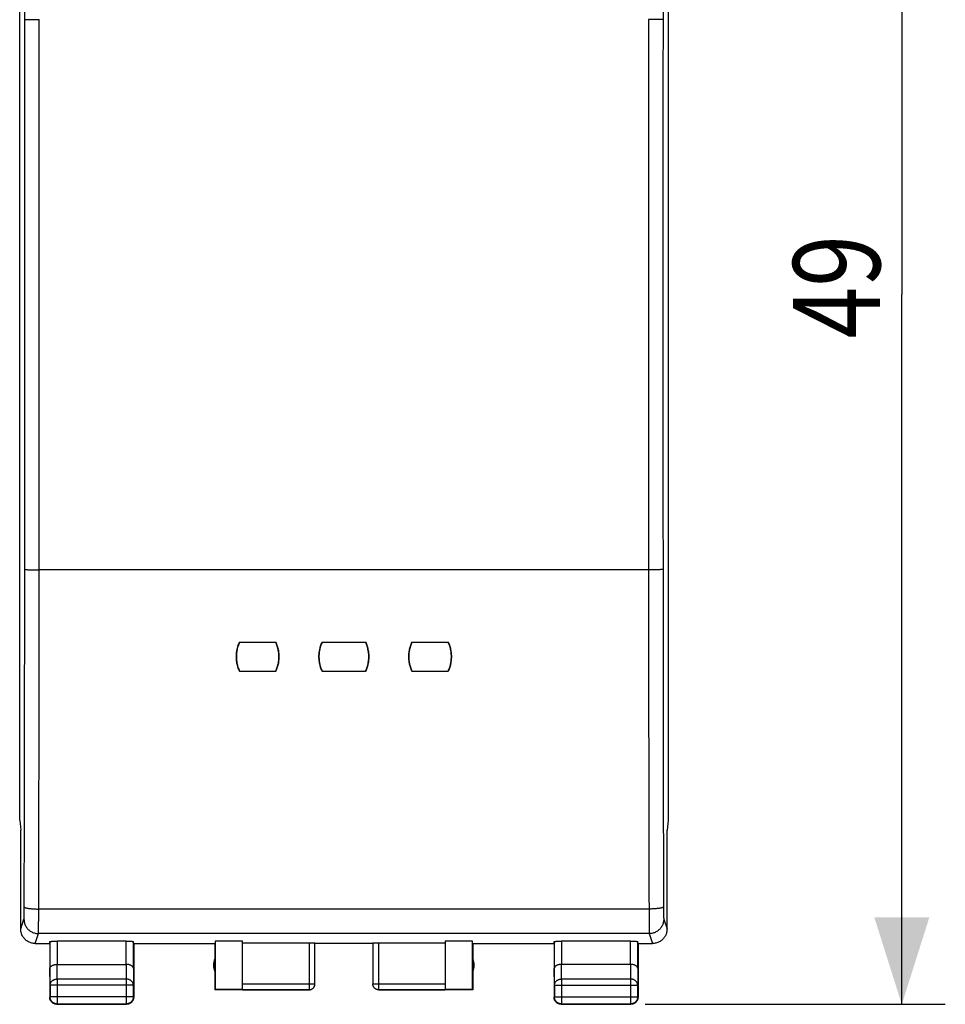
# Model space of a CAD drawing. Extents: x -73.4 to 20.7, y -24.5 to 42.8.
# Drawn here: x -11.2 to 20.7, y -24.5 to 9.5 of the extents above; entities that cross this region are included whole.
import ezdxf

# ---------------------------------------------------------------- set-up
doc = ezdxf.new("R2010")
doc.units = 0
doc.header["$LTSCALE"] = 16.335
doc.layers.get('0').update_dxf_attribs({"linetype": 'CONTINUOUS'})
doc.styles.get("Standard").update_dxf_attribs({"font": 'txt', "width": 0.8})
doc.dimstyles.new('DIMSTYLE_1', dxfattribs={"dimtxt": 3, "dimasz": 3, "dimexe": 0.18, "dimexo": 0.0625, "dimgap": 0.09, "dimtad": 1, "dimtxsty": 'STANDARD', "dimcen": 0.09, "dimazin": 3, "dimtfac": 1, "dimtofl": 0, "dimtmove": 0, "dimatfit": 3, "dimtolj": 1})

# ---------------------------------------------------------------- blocks, each defined once
blk = doc.blocks.new('*D0')
at = {"color": 7, "linetype": 'CONTINUOUS'}
for p, q in [((10.4, 24.5), (20.75, 24.5)), ((19.25, 24.5), (19.25, 0)), ((19.25, -24.5), (19.25, 0)), ((10.4, -24.5), (20.75, -24.5))]:
    blk.add_line(p, q, dxfattribs=at)
for points in [[(20.2, 21.5), (19.25, 24.5), (18.3, 21.5)], [(18.3, -21.5), (19.25, -24.5), (20.2, -21.5)]]:
    blk.add_solid(points, dxfattribs=at)
at = {"color": 7, "linetype": 'CONTINUOUS', "width": 0.785714}
blk.add_text('49', height=3, rotation=90, dxfattribs=at).set_placement((18.5, -1.514))

msp = doc.modelspace()

# ---------------------------------------------------------------- linework, layer by layer
at = {"color": 7, "linetype": 'CONTINUOUS'}
for p, q in [((-11.184, -18.147), (-11.184, 18.147)), ((11.184, 18.147), (11.184, -18.147)), ((-3.6, -12), (-2.35, -12)), ((-0.75, -12), (0.75, -12)), ((2.35, -12), (3.6, -12)), ((-3.6, -13), (-2.35, -13)), ((-0.75, -13), (0.75, -13)), ((2.35, -13), (3.6, -13)), ((-11.184, -18.147), (-11.15, -18.491)), ((11.184, -18.147), (11.15, -18.491)), ((-11.15, -18.5), (-11.15, -18.491)), ((-11.15, -21.9), (-11.15, -18.5)), ((11.15, -18.5), (11.15, -18.491)), ((11.15, -21.9), (11.15, -18.5)), ((-10.65, -22.4), (-10.15, -22.4)), ((-10.15, -22.4), (-10.143, -22.334)), ((-10.15, -22.4), (-10.15, -24.25)), ((-10.143, -22.334), (-10.143, -23.267)), ((-7.507, -22.321), (-9.893, -22.321)), ((-7.257, -23.267), (-7.257, -22.334)), ((-7.25, -22.4), (-7.257, -22.334)), ((-7.25, -22.4), (-4.45, -22.4)), ((-7.25, -22.4), (-7.25, -24.25)), ((-4.45, -22.4), (-4.45, -24)), ((-3.5, -22.321), (-4.441, -22.321)), ((-4.441, -22.321), (-4.441, -23.991)), ((-3.5, -23.991), (-3.5, -22.321)), ((-3.5, -22.374), (-1.2, -22.374)), ((-1, -23.798), (-1, -22.384)), ((1, -22.4), (-1, -22.4)), ((1, -22.384), (1, -23.798)), ((1.2, -22.374), (3.5, -22.374)), ((4.441, -22.321), (3.5, -22.321)), ((3.5, -22.321), (3.5, -23.991)), ((4.441, -23.991), (4.441, -22.321)), ((4.45, -22.4), (7.25, -22.4)), ((4.45, -22.4), (4.45, -24)), ((7.25, -22.4), (7.257, -22.334)), ((7.25, -22.4), (7.25, -24.25)), ((7.257, -22.334), (7.257, -23.267)), ((9.893, -22.321), (7.507, -22.321)), ((10.15, -22.4), (10.143, -22.334)), ((10.143, -23.267), (10.143, -22.334)), ((10.15, -22.4), (10.65, -22.4)), ((10.15, -22.4), (10.15, -24.25)), ((-9.893, -23.123), (-7.507, -23.123)), ((9.893, -23.123), (7.507, -23.123)), ((-10.137, -23.844), (-10.137, -24.237)), ((-7.263, -24.237), (-7.263, -23.844)), ((-1.2, -24), (-4.45, -24)), ((-3.5, -23.991), (-4.441, -23.991)), ((-3.5, -23.998), (-1.2, -23.998)), ((1.2, -23.998), (3.5, -23.998)), ((4.45, -24), (1.2, -24)), ((4.441, -23.991), (3.5, -23.991)), ((7.263, -23.844), (7.263, -24.237)), ((10.137, -24.237), (10.137, -23.844)), ((-9.9, -24.5), (-7.5, -24.5)), ((-9.887, -24.487), (-7.513, -24.487)), ((7.5, -24.5), (9.9, -24.5)), ((7.513, -24.487), (9.887, -24.487))]:
    msp.add_line(p, q, dxfattribs=at)
at = {"color": 9, "linetype": 'CONTINUOUS'}
for p, q in [((-10.511, -9.5), (-10.511, 9.5)), ((10.511, 9.5), (10.511, -9.5)), ((10.511, -9.5), (-10.511, -9.5)), ((10.528, -21.211), (-10.528, -21.211)), ((-11.149, -21.9), (-11.036, -21.561)), ((11.036, -21.561), (11.149, -21.9)), ((-10.65, -22.4), (-10.536, -22.06)), ((10.536, -22.06), (-10.536, -22.06)), ((10.536, -22.06), (10.65, -22.4)), ((-9.893, -22.321), (-9.893, -23.123)), ((-7.507, -23.123), (-7.507, -22.321)), ((-1.2, -22.374), (-1.2, -24)), ((1.2, -22.374), (1.2, -24)), ((7.507, -22.321), (7.507, -23.123)), ((9.893, -23.123), (9.893, -22.321)), ((-10.137, -23.844), (-10.143, -23.267)), ((-9.887, -23.628), (-9.892, -23.123)), ((-7.508, -23.123), (-7.513, -23.628)), ((-7.257, -23.267), (-7.263, -23.844)), ((7.263, -23.844), (7.257, -23.267)), ((7.513, -23.628), (7.508, -23.123)), ((9.892, -23.123), (9.887, -23.628)), ((10.143, -23.267), (10.137, -23.844)), ((-7.513, -23.628), (-9.887, -23.628)), ((-9.887, -23.628), (-9.887, -24.487)), ((-7.513, -23.628), (-7.513, -24.487)), ((9.887, -23.628), (7.513, -23.628)), ((7.513, -23.628), (7.513, -24.487)), ((9.887, -23.628), (9.887, -24.487)), ((-7.263, -23.844), (-10.137, -23.844)), ((-3.5, -23.798), (-1, -23.798)), ((1, -23.798), (3.5, -23.798)), ((7.263, -23.844), (10.137, -23.844)), ((-10.137, -24.237), (-10.15, -24.25)), ((-7.263, -24.237), (-10.137, -24.237)), ((-7.263, -24.237), (-7.25, -24.25)), ((7.263, -24.237), (7.25, -24.25)), ((7.263, -24.237), (10.137, -24.237)), ((10.137, -24.237), (10.15, -24.25)), ((-9.887, -24.487), (-9.9, -24.5)), ((-7.513, -24.487), (-7.5, -24.5)), ((7.513, -24.487), (7.5, -24.5)), ((9.887, -24.487), (9.9, -24.5))]:
    msp.add_line(p, q, dxfattribs=at)
at = {"color": 7, "linetype": 'CONTINUOUS'}
for centre, start, end in [((-4, -23.15), 154.1581, 205.8419), ((4, -23.15), 334.1581, 25.8419)]:
    msp.add_arc(centre, 0.5, start, end, dxfattribs=at)
at = {"color": 9, "linetype": 'CONTINUOUS'}
for points, knots in [([(-11.011, 9.491), (-11.011, 10.27), (-11.012, 11.827), (-11.014, 14.162), (-11.018, 16.492), (-11.022, 18.816), (-11.026, 20.364), (-11.028, 21.136)], [0, 0, 0, 0, 0.200747, 0.401257, 0.601394, 0.80102, 1, 1, 1, 1]), ([(11.028, 21.136), (11.026, 20.364), (11.022, 18.816), (11.018, 16.492), (11.014, 14.162), (11.012, 11.827), (11.011, 10.27), (11.011, 9.491)], [0, 0, 0, 0, 0.19898, 0.398606, 0.598743, 0.799253, 1, 1, 1, 1]), ([(-11.011, 9.491), (-11.01, 9.492), (-11.002, 9.491), (-10.99, 9.494), (-10.968, 9.494), (-10.939, 9.495), (-10.902, 9.496), (-10.859, 9.497), (-10.811, 9.498), (-10.757, 9.499), (-10.699, 9.499), (-10.638, 9.5), (-10.575, 9.5), (-10.532, 9.5), (-10.511, 9.5)], [0, 0, 0, 0, 0.010893, 0.038158, 0.081471, 0.14013, 0.213162, 0.299352, 0.397258, 0.505244, 0.621505, 0.744097, 0.87097, 1, 1, 1, 1]), ([(-11.011, -9.491), (-11.01, -7.909), (-11.01, -4.745), (-11.009, 0), (-11.01, 4.745), (-11.01, 7.909), (-11.011, 9.491)], [0, 0, 0, 0, 0.249996, 0.5, 0.750004, 1, 1, 1, 1]), ([(11.011, 9.491), (11.01, 9.492), (11.002, 9.491), (10.99, 9.494), (10.968, 9.494), (10.939, 9.495), (10.902, 9.496), (10.859, 9.497), (10.811, 9.498), (10.757, 9.499), (10.699, 9.499), (10.638, 9.5), (10.575, 9.5), (10.532, 9.5), (10.511, 9.5)], [0, 0, 0, 0, 0.010893, 0.038158, 0.081471, 0.14013, 0.213162, 0.299352, 0.397258, 0.505244, 0.621505, 0.744097, 0.87097, 1, 1, 1, 1]), ([(11.011, 9.491), (11.01, 7.909), (11.01, 4.745), (11.009, 0), (11.01, -4.745), (11.01, -7.909), (11.011, -9.491)], [0, 0, 0, 0, 0.249996, 0.5, 0.750004, 1, 1, 1, 1]), ([(-11.028, -21.136), (-11.026, -20.364), (-11.022, -18.816), (-11.018, -16.492), (-11.014, -14.162), (-11.012, -11.827), (-11.011, -10.27), (-11.011, -9.491)], [0, 0, 0, 0, 0.198979, 0.398606, 0.598743, 0.799253, 1, 1, 1, 1]), ([(-11.011, -9.491), (-11.01, -9.492), (-11.002, -9.491), (-10.99, -9.494), (-10.968, -9.494), (-10.939, -9.495), (-10.902, -9.496), (-10.859, -9.497), (-10.811, -9.498), (-10.757, -9.499), (-10.699, -9.499), (-10.638, -9.5), (-10.575, -9.5), (-10.532, -9.5), (-10.511, -9.5)], [0, 0, 0, 0, 0.010893, 0.038158, 0.081471, 0.14013, 0.213162, 0.299352, 0.397258, 0.505244, 0.621505, 0.744097, 0.87097, 1, 1, 1, 1]), ([(-10.528, -21.211), (-10.526, -20.434), (-10.522, -18.878), (-10.518, -16.541), (-10.514, -14.198), (-10.512, -11.85), (-10.511, -10.284), (-10.511, -9.5)], [0, 0, 0, 0, 0.19898, 0.398606, 0.598743, 0.799253, 1, 1, 1, 1]), ([(11.011, -9.491), (11.01, -9.492), (11.002, -9.491), (10.99, -9.494), (10.968, -9.494), (10.939, -9.495), (10.902, -9.496), (10.859, -9.497), (10.811, -9.498), (10.757, -9.499), (10.699, -9.499), (10.638, -9.5), (10.575, -9.5), (10.532, -9.5), (10.511, -9.5)], [0, 0, 0, 0, 0.010893, 0.038158, 0.081471, 0.14013, 0.213162, 0.299352, 0.397258, 0.505244, 0.621505, 0.744097, 0.87097, 1, 1, 1, 1]), ([(10.511, -9.5), (10.511, -10.284), (10.512, -11.85), (10.514, -14.198), (10.518, -16.541), (10.522, -18.878), (10.526, -20.434), (10.528, -21.211)], [0, 0, 0, 0, 0.200747, 0.401257, 0.601394, 0.80102, 1, 1, 1, 1]), ([(11.011, -9.491), (11.011, -10.27), (11.012, -11.827), (11.014, -14.162), (11.018, -16.492), (11.022, -18.816), (11.026, -20.364), (11.028, -21.136)], [0, 0, 0, 0, 0.200747, 0.401257, 0.601394, 0.801021, 1, 1, 1, 1]), ([(-11.036, -21.561), (-11.036, -21.559), (-11.035, -21.554), (-11.034, -21.545), (-11.034, -21.531), (-11.033, -21.512), (-11.032, -21.489), (-11.031, -21.462), (-11.031, -21.431), (-11.03, -21.397), (-11.03, -21.359), (-11.029, -21.318), (-11.029, -21.275), (-11.028, -21.23), (-11.028, -21.184), (-11.028, -21.152), (-11.028, -21.136)], [0, 0, 0, 0, 0.011668, 0.034378, 0.067973, 0.112148, 0.166486, 0.230469, 0.303489, 0.384848, 0.473769, 0.569401, 0.670833, 0.777093, 0.887164, 1, 1, 1, 1]), ([(-11.028, -21.136), (-11.028, -21.14), (-11.022, -21.148), (-11.007, -21.157), (-10.986, -21.166), (-10.956, -21.174), (-10.92, -21.182), (-10.877, -21.189), (-10.828, -21.195), (-10.774, -21.201), (-10.717, -21.205), (-10.656, -21.208), (-10.592, -21.21), (-10.55, -21.211), (-10.528, -21.211)], [0, 0, 0, 0, 0.021371, 0.053559, 0.099229, 0.158689, 0.231414, 0.316439, 0.412494, 0.51808, 0.631508, 0.750946, 0.874449, 1, 1, 1, 1]), ([(-10.536, -22.06), (-10.536, -22.057), (-10.535, -22.047), (-10.534, -22.028), (-10.534, -21.999), (-10.533, -21.962), (-10.532, -21.916), (-10.532, -21.862), (-10.531, -21.8), (-10.53, -21.731), (-10.53, -21.656), (-10.529, -21.575), (-10.529, -21.489), (-10.529, -21.399), (-10.528, -21.306), (-10.528, -21.243), (-10.528, -21.211)], [0, 0, 0, 0, 0.011669, 0.034433, 0.068087, 0.112315, 0.166694, 0.230707, 0.303742, 0.385102, 0.474009, 0.569616, 0.671009, 0.77722, 0.887233, 1, 1, 1, 1]), ([(11.028, -21.136), (11.028, -21.14), (11.022, -21.148), (11.007, -21.157), (10.986, -21.166), (10.956, -21.174), (10.92, -21.182), (10.877, -21.189), (10.828, -21.195), (10.774, -21.201), (10.717, -21.205), (10.656, -21.208), (10.592, -21.21), (10.55, -21.211), (10.528, -21.211)], [0, 0, 0, 0, 0.021371, 0.053559, 0.099229, 0.158689, 0.231414, 0.316439, 0.412494, 0.51808, 0.631509, 0.750946, 0.874449, 1, 1, 1, 1]), ([(10.528, -21.211), (10.528, -21.243), (10.528, -21.306), (10.529, -21.399), (10.529, -21.489), (10.529, -21.575), (10.53, -21.656), (10.53, -21.731), (10.531, -21.8), (10.532, -21.862), (10.532, -21.916), (10.533, -21.962), (10.534, -21.999), (10.534, -22.028), (10.535, -22.047), (10.536, -22.057), (10.536, -22.06)], [0, 0, 0, 0, 0.112767, 0.22278, 0.328991, 0.430384, 0.525991, 0.614898, 0.696258, 0.769293, 0.833306, 0.887685, 0.931913, 0.965567, 0.988331, 1, 1, 1, 1]), ([(11.028, -21.136), (11.028, -21.152), (11.028, -21.184), (11.028, -21.23), (11.029, -21.275), (11.029, -21.318), (11.03, -21.359), (11.03, -21.396), (11.031, -21.431), (11.031, -21.462), (11.032, -21.489), (11.033, -21.512), (11.034, -21.531), (11.034, -21.545), (11.035, -21.554), (11.036, -21.559), (11.036, -21.561)], [0, 0, 0, 0, 0.112735, 0.222711, 0.328886, 0.430244, 0.525818, 0.614697, 0.696033, 0.769052, 0.833056, 0.887438, 0.931682, 0.96537, 0.988196, 1, 1, 1, 1]), ([(-11.036, -21.561), (-11.036, -21.581), (-11.034, -21.621), (-11.023, -21.681), (-11.005, -21.738), (-10.98, -21.793), (-10.949, -21.845), (-10.911, -21.893), (-10.869, -21.935), (-10.821, -21.973), (-10.769, -22.004), (-10.714, -22.029), (-10.656, -22.047), (-10.597, -22.058), (-10.556, -22.06), (-10.536, -22.06)], [0, 0, 0, 0, 0.076859, 0.153729, 0.230612, 0.307508, 0.384417, 0.461339, 0.538273, 0.615218, 0.69217, 0.769128, 0.846088, 0.923046, 1, 1, 1, 1]), ([(11.036, -21.561), (11.036, -21.581), (11.034, -21.621), (11.023, -21.681), (11.005, -21.738), (10.98, -21.793), (10.949, -21.845), (10.911, -21.893), (10.868, -21.935), (10.821, -21.973), (10.769, -22.004), (10.714, -22.029), (10.656, -22.047), (10.597, -22.058), (10.556, -22.06), (10.536, -22.06)], [0, 0, 0, 0, 0.076858, 0.153728, 0.23061, 0.307505, 0.384416, 0.461339, 0.538275, 0.615221, 0.692175, 0.769133, 0.846092, 0.923049, 1, 1, 1, 1]), ([(-10.137, -23.844), (-10.137, -23.834), (-10.135, -23.813), (-10.127, -23.783), (-10.115, -23.754), (-10.097, -23.727), (-10.076, -23.702), (-10.051, -23.68), (-10.022, -23.662), (-9.991, -23.647), (-9.957, -23.636), (-9.922, -23.629), (-9.899, -23.628), (-9.887, -23.628)], [0, 0, 0, 0, 0.084235, 0.169128, 0.25512, 0.342606, 0.431836, 0.522916, 0.615796, 0.710292, 0.806099, 0.90282, 1, 1, 1, 1]), ([(-7.263, -23.844), (-7.263, -23.834), (-7.265, -23.813), (-7.273, -23.783), (-7.285, -23.754), (-7.303, -23.727), (-7.324, -23.702), (-7.349, -23.68), (-7.378, -23.662), (-7.409, -23.647), (-7.443, -23.636), (-7.478, -23.629), (-7.501, -23.628), (-7.513, -23.628)], [0, 0, 0, 0, 0.08429, 0.169183, 0.255173, 0.342654, 0.431879, 0.522951, 0.615825, 0.710313, 0.806113, 0.902827, 1, 1, 1, 1]), ([(7.263, -23.844), (7.263, -23.834), (7.265, -23.813), (7.273, -23.783), (7.285, -23.754), (7.303, -23.727), (7.324, -23.702), (7.349, -23.68), (7.378, -23.662), (7.409, -23.647), (7.443, -23.636), (7.478, -23.629), (7.501, -23.628), (7.513, -23.628)], [0, 0, 0, 0, 0.08429, 0.169183, 0.255173, 0.342654, 0.431879, 0.522951, 0.615825, 0.710313, 0.806113, 0.902827, 1, 1, 1, 1]), ([(10.137, -23.844), (10.137, -23.834), (10.135, -23.813), (10.127, -23.783), (10.115, -23.754), (10.097, -23.727), (10.076, -23.702), (10.051, -23.68), (10.022, -23.662), (9.991, -23.647), (9.957, -23.636), (9.922, -23.629), (9.899, -23.628), (9.887, -23.628)], [0, 0, 0, 0, 0.084292, 0.169186, 0.255179, 0.342661, 0.431888, 0.522963, 0.615839, 0.71033, 0.806131, 0.902847, 1, 1, 1, 1]), ([(1.2, -23.998), (1.19, -23.998), (1.171, -23.997), (1.143, -23.991), (1.117, -23.981), (1.092, -23.967), (1.069, -23.95), (1.048, -23.93), (1.031, -23.907), (1.017, -23.882), (1.007, -23.855), (1.001, -23.827), (1, -23.808), (1, -23.798)], [0, 0, 0, 0, 0.09091, 0.18182, 0.272729, 0.363639, 0.454548, 0.545457, 0.636366, 0.727275, 0.818183, 0.909092, 1, 1, 1, 1])]:
    msp.add_open_spline(points, degree=3, knots=knots, dxfattribs=at)
at = {"color": 7, "linetype": 'CONTINUOUS'}
for points, knots in [([(-3.6, -13), (-3.62, -12.955), (-3.656, -12.864), (-3.692, -12.72), (-3.71, -12.574), (-3.71, -12.426), (-3.692, -12.28), (-3.656, -12.137), (-3.62, -12.045), (-3.6, -12)], [0, 0, 0, 0, 0.142756, 0.285624, 0.428482, 0.57134, 0.714209, 0.857098, 1, 1, 1, 1]), ([(-3.676, -12.219), (-3.681, -12.24), (-3.688, -12.276), (-3.695, -12.313), (-3.697, -12.329)], [0, 0, 0, 0, 0.556561, 1, 1, 1, 1]), ([(-3.6, -12), (-3.62, -12.045), (-3.648, -12.117), (-3.669, -12.192), (-3.676, -12.219)], [0, 0, 0, 0, 0.633874, 1, 1, 1, 1]), ([(-2.275, -12.215), (-2.282, -12.189), (-2.302, -12.116), (-2.33, -12.045), (-2.35, -12)], [0, 0, 0, 0, 0.35537, 1, 1, 1, 1]), ([(-2.35, -12), (-2.33, -12.045), (-2.294, -12.136), (-2.258, -12.28), (-2.24, -12.426), (-2.24, -12.574), (-2.258, -12.72), (-2.294, -12.864), (-2.33, -12.955), (-2.35, -13)], [0, 0, 0, 0, 0.142784, 0.285676, 0.428549, 0.571409, 0.714264, 0.857128, 1, 1, 1, 1]), ([(-2.253, -12.329), (-2.255, -12.313), (-2.262, -12.275), (-2.27, -12.237), (-2.275, -12.215)], [0, 0, 0, 0, 0.428474, 1, 1, 1, 1]), ([(-0.75, -13), (-0.77, -12.955), (-0.806, -12.864), (-0.842, -12.72), (-0.86, -12.574), (-0.86, -12.426), (-0.842, -12.28), (-0.806, -12.137), (-0.77, -12.045), (-0.75, -12)], [0, 0, 0, 0, 0.142756, 0.285624, 0.428482, 0.57134, 0.714209, 0.857098, 1, 1, 1, 1]), ([(-0.826, -12.219), (-0.831, -12.24), (-0.838, -12.276), (-0.845, -12.313), (-0.847, -12.329)], [0, 0, 0, 0, 0.556561, 1, 1, 1, 1]), ([(-0.75, -12), (-0.77, -12.045), (-0.798, -12.117), (-0.819, -12.192), (-0.826, -12.219)], [0, 0, 0, 0, 0.633874, 1, 1, 1, 1]), ([(0.825, -12.215), (0.818, -12.189), (0.798, -12.116), (0.77, -12.045), (0.75, -12)], [0, 0, 0, 0, 0.35537, 1, 1, 1, 1]), ([(0.75, -12), (0.77, -12.045), (0.806, -12.136), (0.842, -12.28), (0.86, -12.426), (0.86, -12.574), (0.842, -12.72), (0.806, -12.864), (0.77, -12.955), (0.75, -13)], [0, 0, 0, 0, 0.142784, 0.285676, 0.428549, 0.571409, 0.714264, 0.857128, 1, 1, 1, 1]), ([(0.847, -12.329), (0.845, -12.313), (0.838, -12.275), (0.83, -12.237), (0.825, -12.215)], [0, 0, 0, 0, 0.428474, 1, 1, 1, 1]), ([(2.35, -13), (2.33, -12.955), (2.294, -12.864), (2.258, -12.72), (2.24, -12.574), (2.24, -12.426), (2.258, -12.28), (2.294, -12.137), (2.33, -12.045), (2.35, -12)], [0, 0, 0, 0, 0.142756, 0.285624, 0.428482, 0.57134, 0.714209, 0.857098, 1, 1, 1, 1]), ([(2.274, -12.219), (2.269, -12.24), (2.262, -12.276), (2.255, -12.313), (2.253, -12.329)], [0, 0, 0, 0, 0.556561, 1, 1, 1, 1]), ([(2.35, -12), (2.33, -12.045), (2.302, -12.117), (2.281, -12.192), (2.274, -12.219)], [0, 0, 0, 0, 0.633874, 1, 1, 1, 1]), ([(3.675, -12.215), (3.668, -12.189), (3.648, -12.116), (3.62, -12.045), (3.6, -12)], [0, 0, 0, 0, 0.35537, 1, 1, 1, 1]), ([(3.6, -12), (3.62, -12.045), (3.656, -12.136), (3.692, -12.28), (3.71, -12.426), (3.71, -12.574), (3.692, -12.72), (3.656, -12.864), (3.62, -12.955), (3.6, -13)], [0, 0, 0, 0, 0.142784, 0.285676, 0.428549, 0.571409, 0.714264, 0.857128, 1, 1, 1, 1]), ([(3.697, -12.329), (3.695, -12.313), (3.688, -12.275), (3.68, -12.237), (3.675, -12.215)], [0, 0, 0, 0, 0.428474, 1, 1, 1, 1]), ([(-3.697, -12.329), (-3.702, -12.361), (-3.705, -12.399), (-3.707, -12.436), (-3.708, -12.44)], [0, 0, 0, 0, 0.875205, 1, 1, 1, 1]), ([(-3.708, -12.559), (-3.707, -12.564), (-3.705, -12.602), (-3.702, -12.639), (-3.697, -12.671)], [0, 0, 0, 0, 0.127204, 1, 1, 1, 1]), ([(-2.242, -12.44), (-2.243, -12.436), (-2.245, -12.399), (-2.248, -12.361), (-2.253, -12.329)], [0, 0, 0, 0, 0.126539, 1, 1, 1, 1]), ([(-2.253, -12.671), (-2.248, -12.638), (-2.245, -12.601), (-2.243, -12.564), (-2.242, -12.56)], [0, 0, 0, 0, 0.873863, 1, 1, 1, 1]), ([(-0.847, -12.329), (-0.852, -12.361), (-0.855, -12.399), (-0.857, -12.436), (-0.858, -12.44)], [0, 0, 0, 0, 0.875205, 1, 1, 1, 1]), ([(-0.858, -12.559), (-0.857, -12.564), (-0.855, -12.602), (-0.852, -12.639), (-0.847, -12.671)], [0, 0, 0, 0, 0.127204, 1, 1, 1, 1]), ([(0.858, -12.44), (0.857, -12.436), (0.855, -12.399), (0.852, -12.361), (0.847, -12.329)], [0, 0, 0, 0, 0.126539, 1, 1, 1, 1]), ([(0.847, -12.671), (0.852, -12.638), (0.855, -12.601), (0.857, -12.564), (0.858, -12.56)], [0, 0, 0, 0, 0.873863, 1, 1, 1, 1]), ([(2.253, -12.329), (2.248, -12.361), (2.245, -12.399), (2.243, -12.436), (2.242, -12.44)], [0, 0, 0, 0, 0.875205, 1, 1, 1, 1]), ([(2.242, -12.559), (2.243, -12.564), (2.245, -12.602), (2.248, -12.639), (2.253, -12.671)], [0, 0, 0, 0, 0.127204, 1, 1, 1, 1]), ([(3.708, -12.44), (3.707, -12.436), (3.705, -12.399), (3.702, -12.361), (3.697, -12.329)], [0, 0, 0, 0, 0.126539, 1, 1, 1, 1]), ([(3.697, -12.671), (3.702, -12.638), (3.705, -12.601), (3.707, -12.564), (3.708, -12.56)], [0, 0, 0, 0, 0.873863, 1, 1, 1, 1]), ([(-3.697, -12.671), (-3.695, -12.687), (-3.688, -12.725), (-3.68, -12.763), (-3.675, -12.784)], [0, 0, 0, 0, 0.428181, 1, 1, 1, 1]), ([(-3.675, -12.784), (-3.669, -12.811), (-3.648, -12.884), (-3.62, -12.955), (-3.6, -13)], [0, 0, 0, 0, 0.356143, 1, 1, 1, 1]), ([(-2.35, -13), (-2.33, -12.955), (-2.302, -12.883), (-2.281, -12.808), (-2.274, -12.781)], [0, 0, 0, 0, 0.633841, 1, 1, 1, 1]), ([(-2.274, -12.781), (-2.269, -12.76), (-2.261, -12.724), (-2.255, -12.687), (-2.253, -12.671)], [0, 0, 0, 0, 0.554881, 1, 1, 1, 1]), ([(-0.847, -12.671), (-0.845, -12.687), (-0.838, -12.725), (-0.83, -12.763), (-0.825, -12.784)], [0, 0, 0, 0, 0.428181, 1, 1, 1, 1]), ([(-0.825, -12.784), (-0.819, -12.811), (-0.798, -12.884), (-0.77, -12.955), (-0.75, -13)], [0, 0, 0, 0, 0.356143, 1, 1, 1, 1]), ([(0.75, -13), (0.77, -12.955), (0.798, -12.883), (0.819, -12.808), (0.826, -12.781)], [0, 0, 0, 0, 0.633841, 1, 1, 1, 1]), ([(0.826, -12.781), (0.831, -12.76), (0.839, -12.724), (0.845, -12.687), (0.847, -12.671)], [0, 0, 0, 0, 0.554881, 1, 1, 1, 1]), ([(2.253, -12.671), (2.255, -12.687), (2.262, -12.725), (2.27, -12.763), (2.275, -12.784)], [0, 0, 0, 0, 0.428181, 1, 1, 1, 1]), ([(2.275, -12.784), (2.281, -12.811), (2.302, -12.884), (2.33, -12.955), (2.35, -13)], [0, 0, 0, 0, 0.356143, 1, 1, 1, 1]), ([(3.6, -13), (3.62, -12.955), (3.648, -12.883), (3.669, -12.808), (3.676, -12.781)], [0, 0, 0, 0, 0.633841, 1, 1, 1, 1]), ([(3.676, -12.781), (3.681, -12.76), (3.689, -12.724), (3.695, -12.687), (3.697, -12.671)], [0, 0, 0, 0, 0.554881, 1, 1, 1, 1]), ([(-10.65, -22.4), (-10.67, -22.4), (-10.71, -22.398), (-10.769, -22.387), (-10.827, -22.369), (-10.882, -22.344), (-10.934, -22.313), (-10.982, -22.275), (-11.024, -22.232), (-11.062, -22.185), (-11.093, -22.133), (-11.118, -22.078), (-11.136, -22.02), (-11.147, -21.96), (-11.149, -21.92), (-11.149, -21.9)], [0, 0, 0, 0, 0.076613, 0.15364, 0.230464, 0.307108, 0.384239, 0.461292, 0.537923, 0.615013, 0.692238, 0.769019, 0.845991, 0.92319, 1, 1, 1, 1]), ([(11.149, -21.9), (11.149, -21.92), (11.147, -21.96), (11.136, -22.02), (11.118, -22.078), (11.093, -22.133), (11.062, -22.185), (11.024, -22.232), (10.982, -22.275), (10.934, -22.313), (10.882, -22.344), (10.827, -22.369), (10.769, -22.387), (10.71, -22.398), (10.67, -22.4), (10.65, -22.4)], [0, 0, 0, 0, 0.07681, 0.154009, 0.230981, 0.307762, 0.384987, 0.462077, 0.538708, 0.615761, 0.692892, 0.769536, 0.84636, 0.923387, 1, 1, 1, 1]), ([(-10.143, -22.334), (-10.143, -22.333), (-10.138, -22.332), (-10.131, -22.33), (-10.118, -22.329), (-10.101, -22.327), (-10.08, -22.326), (-10.055, -22.324), (-10.026, -22.323), (-9.995, -22.322), (-9.962, -22.322), (-9.928, -22.321), (-9.905, -22.321), (-9.893, -22.321)], [0, 0, 0, 0, 0.013168, 0.044858, 0.095395, 0.164189, 0.249517, 0.350223, 0.463624, 0.588159, 0.720628, 0.858972, 1, 1, 1, 1]), ([(-7.507, -22.321), (-7.495, -22.321), (-7.472, -22.321), (-7.438, -22.322), (-7.405, -22.322), (-7.374, -22.323), (-7.345, -22.324), (-7.32, -22.326), (-7.299, -22.327), (-7.282, -22.329), (-7.269, -22.33), (-7.262, -22.332), (-7.257, -22.333), (-7.257, -22.334)], [0, 0, 0, 0, 0.141028, 0.279372, 0.411841, 0.536376, 0.649777, 0.750483, 0.835811, 0.904605, 0.955142, 0.986832, 1, 1, 1, 1]), ([(-1.2, -22.374), (-1.19, -22.374), (-1.169, -22.374), (-1.139, -22.374), (-1.11, -22.375), (-1.083, -22.376), (-1.06, -22.377), (-1.039, -22.378), (-1.023, -22.379), (-1.011, -22.381), (-1.005, -22.382), (-1, -22.383), (-1, -22.384)], [0, 0, 0, 0, 0.155605, 0.307411, 0.451697, 0.584936, 0.703861, 0.805565, 0.887552, 0.947881, 0.985256, 1, 1, 1, 1]), ([(1, -22.384), (1, -22.383), (1.005, -22.382), (1.011, -22.381), (1.023, -22.379), (1.039, -22.378), (1.06, -22.377), (1.083, -22.376), (1.11, -22.375), (1.139, -22.374), (1.169, -22.374), (1.19, -22.374), (1.2, -22.374)], [0, 0, 0, 0, 0.014744, 0.052119, 0.112448, 0.194435, 0.296139, 0.415064, 0.548303, 0.692589, 0.844395, 1, 1, 1, 1]), ([(7.257, -22.334), (7.257, -22.333), (7.262, -22.332), (7.269, -22.33), (7.282, -22.329), (7.299, -22.327), (7.32, -22.326), (7.345, -22.324), (7.374, -22.323), (7.405, -22.322), (7.438, -22.322), (7.472, -22.321), (7.495, -22.321), (7.507, -22.321)], [0, 0, 0, 0, 0.013168, 0.044858, 0.095395, 0.164189, 0.249517, 0.350223, 0.463624, 0.588159, 0.720628, 0.858972, 1, 1, 1, 1]), ([(9.893, -22.321), (9.905, -22.321), (9.928, -22.321), (9.962, -22.322), (9.995, -22.322), (10.026, -22.323), (10.055, -22.324), (10.08, -22.326), (10.101, -22.327), (10.118, -22.329), (10.131, -22.33), (10.138, -22.332), (10.143, -22.333), (10.143, -22.334)], [0, 0, 0, 0, 0.141028, 0.279372, 0.411841, 0.536376, 0.649777, 0.750483, 0.835811, 0.904605, 0.955142, 0.986832, 1, 1, 1, 1]), ([(-10.143, -23.267), (-10.143, -23.262), (-10.142, -23.253), (-10.138, -23.239), (-10.132, -23.225), (-10.124, -23.212), (-10.113, -23.199), (-10.1, -23.186), (-10.084, -23.174), (-10.066, -23.163), (-10.046, -23.153), (-10.025, -23.144), (-10.001, -23.137), (-9.976, -23.131), (-9.949, -23.126), (-9.921, -23.123), (-9.902, -23.123), (-9.892, -23.123)], [0, 0, 0, 0, 0.043881, 0.089103, 0.136453, 0.186636, 0.240242, 0.297723, 0.359395, 0.425436, 0.495896, 0.5707, 0.64965, 0.732428, 0.818601, 0.907623, 1, 1, 1, 1]), ([(-7.257, -23.267), (-7.257, -23.262), (-7.258, -23.253), (-7.262, -23.239), (-7.268, -23.225), (-7.276, -23.212), (-7.287, -23.199), (-7.3, -23.186), (-7.316, -23.174), (-7.334, -23.163), (-7.354, -23.153), (-7.375, -23.144), (-7.399, -23.137), (-7.424, -23.131), (-7.451, -23.126), (-7.479, -23.123), (-7.498, -23.123), (-7.508, -23.123)], [0, 0, 0, 0, 0.043881, 0.089103, 0.136453, 0.186636, 0.240242, 0.297723, 0.359395, 0.425436, 0.495896, 0.5707, 0.64965, 0.732428, 0.818601, 0.907623, 1, 1, 1, 1]), ([(7.507, -23.123), (7.498, -23.123), (7.479, -23.123), (7.451, -23.126), (7.424, -23.131), (7.399, -23.137), (7.375, -23.145), (7.353, -23.153), (7.334, -23.163), (7.316, -23.174), (7.3, -23.186), (7.287, -23.199), (7.276, -23.212), (7.268, -23.225), (7.262, -23.239), (7.258, -23.253), (7.257, -23.262), (7.257, -23.267)], [0, 0, 0, 0, 0.090538, 0.179909, 0.266325, 0.34926, 0.428302, 0.503156, 0.573647, 0.639717, 0.70143, 0.758973, 0.812667, 0.862969, 0.91047, 0.955882, 1, 1, 1, 1]), ([(10.143, -23.267), (10.143, -23.262), (10.142, -23.253), (10.138, -23.239), (10.132, -23.225), (10.124, -23.212), (10.113, -23.199), (10.1, -23.186), (10.084, -23.174), (10.066, -23.163), (10.046, -23.153), (10.025, -23.144), (10.001, -23.137), (9.976, -23.131), (9.949, -23.126), (9.921, -23.123), (9.902, -23.123), (9.892, -23.123)], [0, 0, 0, 0, 0.043881, 0.089103, 0.136453, 0.186636, 0.240242, 0.297723, 0.359395, 0.425436, 0.495896, 0.5707, 0.64965, 0.732428, 0.818601, 0.907623, 1, 1, 1, 1]), ([(-1.2, -24), (-1.191, -24), (-1.174, -23.999), (-1.148, -23.994), (-1.123, -23.985), (-1.1, -23.974), (-1.078, -23.959), (-1.058, -23.942), (-1.041, -23.922), (-1.026, -23.9), (-1.015, -23.877), (-1.006, -23.852), (-1.001, -23.826), (-1, -23.809), (-1, -23.8)], [0, 0, 0, 0, 0.083334, 0.166667, 0.25, 0.333334, 0.416667, 0.5, 0.583334, 0.666667, 0.75, 0.833334, 0.916667, 1, 1, 1, 1]), ([(-1.2, -23.998), (-1.19, -23.998), (-1.171, -23.997), (-1.143, -23.991), (-1.117, -23.981), (-1.091, -23.967), (-1.069, -23.95), (-1.048, -23.93), (-1.031, -23.907), (-1.017, -23.882), (-1.007, -23.855), (-1.003, -23.835), (-1.002, -23.824), (-1.001, -23.822)], [0, 0, 0, 0, 0.098365, 0.196731, 0.295097, 0.393462, 0.491826, 0.59019, 0.688552, 0.786915, 0.885272, 0.983629, 1, 1, 1, 1]), ([(1.2, -24), (1.191, -24), (1.174, -23.999), (1.148, -23.994), (1.123, -23.985), (1.1, -23.974), (1.078, -23.959), (1.058, -23.942), (1.041, -23.922), (1.026, -23.9), (1.015, -23.877), (1.006, -23.852), (1.001, -23.826), (1, -23.809), (1, -23.8)], [0, 0, 0, 0, 0.083334, 0.166667, 0.25, 0.333334, 0.416667, 0.5, 0.583334, 0.666667, 0.75, 0.833334, 0.916667, 1, 1, 1, 1]), ([(-10.081, -24.423), (-10.084, -24.42), (-10.094, -24.408), (-10.111, -24.386), (-10.128, -24.354), (-10.141, -24.321), (-10.148, -24.286), (-10.15, -24.262), (-10.15, -24.25)], [0, 0, 0, 0, 0.0625, 0.25, 0.4375, 0.625, 0.8125, 1, 1, 1, 1]), ([(-9.887, -24.487), (-9.899, -24.487), (-9.923, -24.485), (-9.958, -24.478), (-9.991, -24.465), (-10.022, -24.448), (-10.051, -24.426), (-10.076, -24.401), (-10.098, -24.373), (-10.115, -24.341), (-10.128, -24.308), (-10.135, -24.273), (-10.137, -24.249), (-10.137, -24.237)], [0, 0, 0, 0, 0.090798, 0.181713, 0.272629, 0.36355, 0.45447, 0.545391, 0.636313, 0.727235, 0.818157, 0.909079, 1, 1, 1, 1]), ([(-9.959, -24.493), (-9.963, -24.492), (-9.978, -24.488), (-10.004, -24.478), (-10.036, -24.461), (-10.058, -24.444), (-10.07, -24.434), (-10.073, -24.431)], [0, 0, 0, 0, 0.090915, 0.363641, 0.636366, 0.909091, 1, 1, 1, 1]), ([(-7.263, -24.237), (-7.263, -24.249), (-7.265, -24.273), (-7.272, -24.308), (-7.285, -24.341), (-7.302, -24.373), (-7.324, -24.401), (-7.349, -24.426), (-7.377, -24.448), (-7.409, -24.465), (-7.442, -24.478), (-7.477, -24.485), (-7.501, -24.487), (-7.513, -24.487)], [0, 0, 0, 0, 0.090908, 0.181817, 0.272726, 0.363636, 0.454545, 0.545455, 0.636364, 0.727274, 0.818183, 0.909092, 1, 1, 1, 1]), ([(-7.327, -24.431), (-7.33, -24.434), (-7.342, -24.444), (-7.364, -24.461), (-7.396, -24.478), (-7.429, -24.491), (-7.464, -24.498), (-7.488, -24.5), (-7.5, -24.5)], [0, 0, 0, 0, 0.0625, 0.25, 0.4375, 0.625, 0.8125, 1, 1, 1, 1]), ([(-7.257, -24.309), (-7.258, -24.313), (-7.262, -24.328), (-7.272, -24.354), (-7.289, -24.386), (-7.306, -24.408), (-7.316, -24.42), (-7.319, -24.423)], [0, 0, 0, 0, 0.090915, 0.363641, 0.636366, 0.909091, 1, 1, 1, 1]), ([(-7.25, -24.25), (-7.25, -24.262), (-7.251, -24.282), (-7.255, -24.301), (-7.257, -24.309)], [0, 0, 0, 0, 0.600009, 1, 1, 1, 1]), ([(7.319, -24.423), (7.316, -24.42), (7.306, -24.408), (7.289, -24.386), (7.272, -24.354), (7.259, -24.321), (7.252, -24.286), (7.25, -24.262), (7.25, -24.25)], [0, 0, 0, 0, 0.0625, 0.25, 0.4375, 0.625, 0.8125, 1, 1, 1, 1]), ([(7.513, -24.487), (7.501, -24.487), (7.477, -24.485), (7.442, -24.478), (7.409, -24.465), (7.377, -24.448), (7.349, -24.426), (7.324, -24.401), (7.302, -24.373), (7.285, -24.341), (7.272, -24.308), (7.265, -24.273), (7.263, -24.249), (7.263, -24.237)], [0, 0, 0, 0, 0.090908, 0.181817, 0.272726, 0.363636, 0.454545, 0.545455, 0.636364, 0.727274, 0.818183, 0.909092, 1, 1, 1, 1]), ([(7.441, -24.493), (7.437, -24.492), (7.422, -24.488), (7.396, -24.478), (7.364, -24.461), (7.342, -24.444), (7.33, -24.434), (7.327, -24.431)], [0, 0, 0, 0, 0.090915, 0.363641, 0.636366, 0.909091, 1, 1, 1, 1]), ([(10.137, -24.237), (10.137, -24.249), (10.135, -24.273), (10.128, -24.308), (10.115, -24.341), (10.098, -24.373), (10.076, -24.401), (10.051, -24.426), (10.023, -24.448), (9.991, -24.465), (9.958, -24.478), (9.923, -24.485), (9.899, -24.487), (9.887, -24.487)], [0, 0, 0, 0, 0.090908, 0.181817, 0.272726, 0.363636, 0.454545, 0.545455, 0.636364, 0.727274, 0.818183, 0.909092, 1, 1, 1, 1]), ([(10.073, -24.431), (10.07, -24.434), (10.058, -24.444), (10.036, -24.461), (10.004, -24.478), (9.971, -24.491), (9.936, -24.498), (9.912, -24.5), (9.9, -24.5)], [0, 0, 0, 0, 0.0625, 0.25, 0.4375, 0.625, 0.8125, 1, 1, 1, 1]), ([(10.143, -24.309), (10.142, -24.313), (10.138, -24.328), (10.128, -24.354), (10.111, -24.386), (10.094, -24.408), (10.084, -24.42), (10.081, -24.423)], [0, 0, 0, 0, 0.090915, 0.363641, 0.636366, 0.909091, 1, 1, 1, 1]), ([(10.15, -24.25), (10.15, -24.262), (10.149, -24.282), (10.145, -24.301), (10.143, -24.309)], [0, 0, 0, 0, 0.600009, 1, 1, 1, 1]), ([(-9.9, -24.5), (-9.912, -24.5), (-9.932, -24.499), (-9.951, -24.495), (-9.959, -24.493)], [0, 0, 0, 0, 0.600009, 1, 1, 1, 1]), ([(7.5, -24.5), (7.488, -24.5), (7.468, -24.499), (7.449, -24.495), (7.441, -24.493)], [0, 0, 0, 0, 0.600009, 1, 1, 1, 1])]:
    msp.add_open_spline(points, degree=3, knots=knots, dxfattribs=at)
for points in [[(-3.708, -12.445), (-3.71, -12.482), (-3.71, -12.518), (-3.708, -12.555)], [(-3.708, -12.44), (-3.708, -12.442), (-3.708, -12.443), (-3.708, -12.445)], [(-3.708, -12.555), (-3.708, -12.556), (-3.708, -12.558), (-3.708, -12.559)], [(-2.242, -12.555), (-2.24, -12.517), (-2.24, -12.479), (-2.242, -12.44)], [(-2.242, -12.56), (-2.242, -12.558), (-2.242, -12.556), (-2.242, -12.555)], [(-0.858, -12.445), (-0.86, -12.482), (-0.86, -12.518), (-0.858, -12.555)], [(-0.858, -12.44), (-0.858, -12.442), (-0.858, -12.443), (-0.858, -12.445)], [(-0.858, -12.555), (-0.858, -12.556), (-0.858, -12.558), (-0.858, -12.559)], [(0.858, -12.555), (0.86, -12.517), (0.86, -12.479), (0.858, -12.44)], [(0.858, -12.56), (0.858, -12.558), (0.858, -12.556), (0.858, -12.555)], [(2.242, -12.445), (2.24, -12.482), (2.24, -12.518), (2.242, -12.555)], [(2.242, -12.44), (2.242, -12.442), (2.242, -12.443), (2.242, -12.445)], [(2.242, -12.555), (2.242, -12.556), (2.242, -12.558), (2.242, -12.559)], [(3.708, -12.555), (3.71, -12.517), (3.71, -12.479), (3.708, -12.44)], [(3.708, -12.56), (3.708, -12.558), (3.708, -12.556), (3.708, -12.555)], [(-1.001, -23.822), (-1, -23.814), (-1, -23.806), (-1, -23.798)], [(-10.073, -24.431), (-10.075, -24.428), (-10.078, -24.425), (-10.081, -24.423)], [(-7.319, -24.423), (-7.322, -24.425), (-7.325, -24.428), (-7.327, -24.431)], [(7.327, -24.431), (7.325, -24.428), (7.322, -24.425), (7.319, -24.423)], [(10.081, -24.423), (10.078, -24.425), (10.075, -24.428), (10.073, -24.431)]]:
    msp.add_open_spline(points, degree=3, dxfattribs=at)

# ---------------------------------------------------------------- dimensions: what is measured, and where the dimension line sits
dim = msp.add_linear_dim(base=(19.25, -24.5), p1=(10.4, 24.5), p2=(10.4, -24.5), angle=270, dimstyle='DIMSTYLE_1', dxfattribs=at)
dim.commit()
dim.dimension.update_dxf_attribs({"geometry": '*D0', "text_midpoint": (17, 0.844), "dimtype": 160})

doc.saveas('drawing.dxf')
